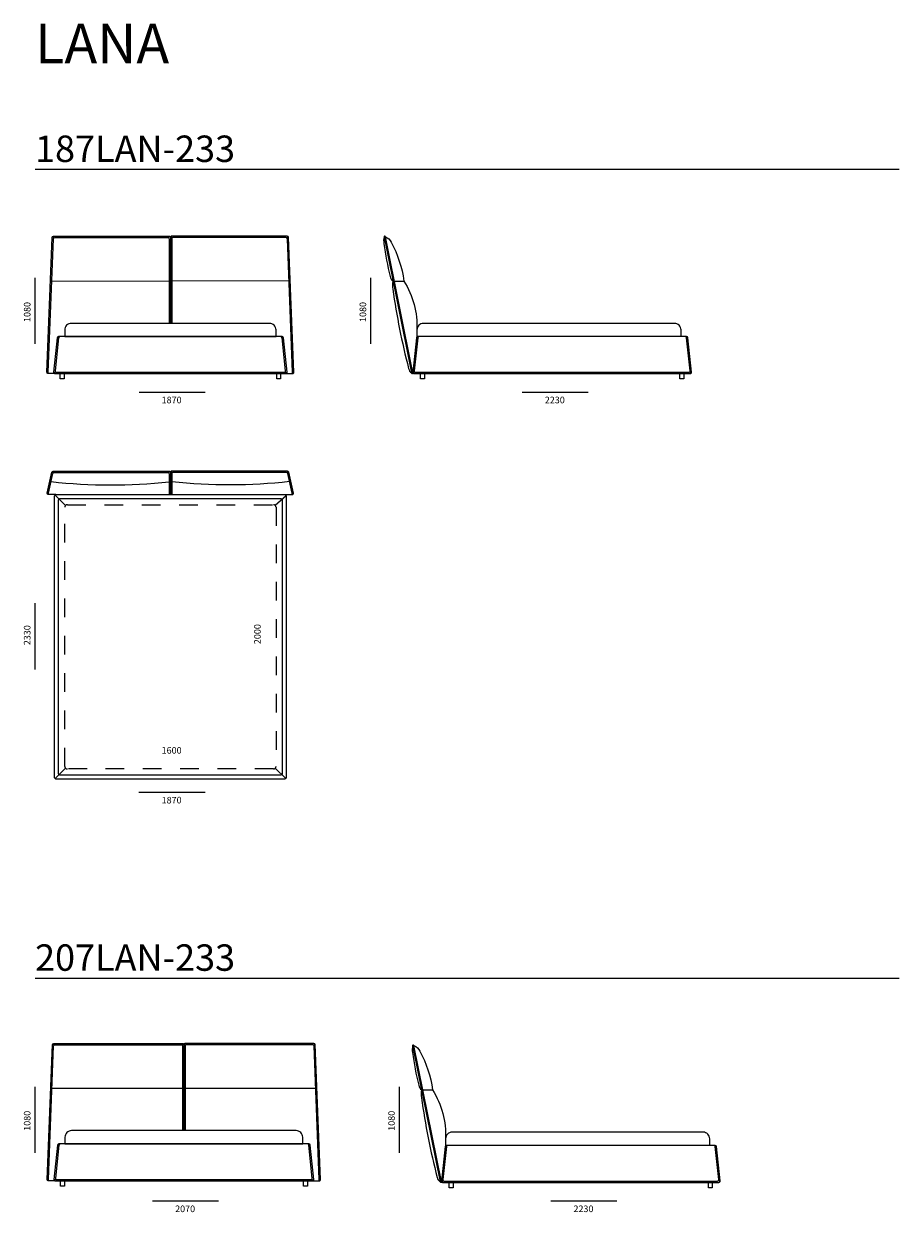
# Model space of a CAD drawing. Units: millimetres. Extents: x 6947 to 13576, y 1958 to 20098.
# Drawn here: x 6947 to 13576, y 11105 to 20098 of the extents above; entities that cross this region are included whole.
import ezdxf

# ---------------------------------------------------------------- set-up
doc = ezdxf.new("R2010")
doc.units = ezdxf.units.MM
doc.header["$MEASUREMENT"] = 0
doc.linetypes.add('Small Dashed', pattern=[282.222222, 141.111111, -141.111111])
for name, color, linetype, lineweight in [('2D Drafting - General_Pen_No__1_Pen_No__7', 7, 'Continuous', 18), ('Аннотация - Общий_Ном._пера__1_Pen_No__7_Pen_No__7_Pen_No__7', 7, 'Continuous', 18), ('Аннотация - Текст_Ном._пера__1_Pen_No__7_Pen_No__7_Pen_No__7', 7, 'Continuous', 18)]:
    doc.layers.add(name, color=color, linetype=linetype, lineweight=lineweight)
doc.styles.add('GENERATED_STYLE_1', font='txt')

msp = doc.modelspace()

# ---------------------------------------------------------------- linework, layer by layer
at = {"layer": '2D Drafting - General_Pen_No__1_Pen_No__7', "color": 7, "linetype": 'Continuous', "lineweight": 18}
for points in [[(7142.4, 17451), (7132.4, 17451, -0.422357), (7122.6, 17461.7), (7161.8, 18481.3, -0.402993), (7171.8, 18490.9), (8047.2, 18490.9, -0.414214), (8057.2, 18480.9), (8057.2, 17830.9)], [(7183.3, 17450.9), (7142.4, 17451, -0.422357), (7132.6, 17461.6), (7171.4, 18471.3, -0.402993), (7181.4, 18480.9), (8037.2, 18480.9, -0.414214), (8047.2, 18470.9), (8047.2, 17830.9)], [(8971.9, 17451), (8981.9, 17451, 0.422357), (8991.8, 17461.7), (8952.5, 18481.3, 0.402993), (8942.5, 18490.9), (8067.2, 18490.9, 0.414214), (8057.2, 18480.9), (8057.2, 17830.9)], [(8931, 17450.9), (8971.9, 17451, 0.422357), (8981.8, 17461.6), (8942.9, 18471.3, 0.402993), (8932.9, 18480.9), (8077.2, 18480.9, 0.414214), (8067.2, 18470.9), (8067.2, 17830.9)], [(9675, 18485.9, 0.09967), (9674.2, 18434.1, 0.028516), (9721.2, 18185.5, 0.192214), (9742.9, 18150.4)], [(9684.9, 18485.9, -0.19553), (9730.3, 18444.3, -0.086514), (9825.9, 18151.4, -0.149525), (9924, 17780.9)], [(9742.9, 18150.4, 0.09967), (9741.7, 18090, 0.028516), (9861, 17489, 0.192214), (9883.4, 17455.9)], [(11924, 17730.9), (11924, 17780.9, 0.414214), (11874, 17830.9), (9974, 17830.9, 0.414214), (9924, 17780.9), (9924, 17728.9)], [(7145, 16535.2), (7134.8, 16535.2, -0.480543), (7125, 16547.3), (7160.5, 16705.3, -0.350856), (7170.3, 16713.2), (8047.3, 16713.2, -0.414402), (8057.3, 16703.1), (8057.2, 16535.2)], [(7191, 16535.2), (7145, 16535.2, -0.480543), (7135.3, 16547.3), (7168.5, 16695.3, -0.350856), (7178.4, 16703.2), (8037.3, 16703.2, -0.414402), (8047.3, 16693.1), (8047.2, 16535.2)], [(8969.3, 16535.2), (8979.5, 16535.2, 0.480543), (8989.3, 16547.3), (8953.8, 16705.3, 0.350856), (8944, 16713.2), (8067, 16713.2, 0.414402), (8057, 16703.1), (8057.2, 16535.2)], [(8923.3, 16535.2), (8969.3, 16535.2, 0.480543), (8979.1, 16547.3), (8945.8, 16695.3, 0.350856), (8936, 16703.2), (8077.1, 16703.2, 0.414402), (8067.1, 16693.1), (8067.2, 16535.2)], [(7154.6, 16633.3, 0.054594), (8047.2, 16632.7)], [(8959.7, 16633.3, -0.054594), (8067.1, 16632.7)], [(7146.1, 11343.3), (7134.6, 11343.4, -0.422357), (7124.8, 11353.8), (7164, 12373.4, -0.402993), (7174, 12383), (8149.4, 12383, -0.414214), (8159.4, 12373), (8159.4, 11723)], [(7188.2, 11343), (7144.6, 11343.3, -0.422357), (7134.8, 11353.7), (7173.6, 12363.4, -0.402993), (7183.6, 12373), (8139.4, 12373, -0.414214), (8149.4, 12363), (8149.4, 11723)], [(9174.1, 11343.3), (9184.1, 11343.4, 0.422357), (9194, 11353.8), (9154.7, 12373.4, 0.402993), (9144.7, 12383), (8169.4, 12383, 0.414214), (8159.4, 12373), (8159.4, 11723)], [(9133.2, 11343), (9174.1, 11343.3, 0.422357), (9184, 11353.7), (9145.1, 12363.4, 0.402993), (9135.1, 12373), (8179.4, 12373, 0.414214), (8169.4, 12363), (8169.4, 11723)], [(9891.8, 12366, 0.09967), (9891, 12314.2, 0.028516), (9938, 12065.6, 0.192214), (9959.7, 12030.4)], [(9901.7, 12366, -0.19553), (9947.1, 12324.3, -0.086514), (10042.8, 12031.4, -0.149525), (10140.8, 11661)], [(9959.7, 12030.4, 0.09967), (9958.5, 11970, 0.028516), (10077.8, 11369.1, 0.192214), (10100.2, 11336)], [(12140.8, 11611), (12140.8, 11661, 0.414214), (12090.8, 11711), (10190.8, 11711, 0.414214), (10140.8, 11661), (10140.8, 11608.9)]]:
    msp.add_lwpolyline(points, format="xyb", dxfattribs=at)
for points in [[(7164.8, 18488.1), (7174.5, 18478.1)], [(8054.2, 18488), (8044.2, 18478)], [(8060.1, 18488), (8070.1, 18478)], [(8949.5, 18488.1), (8939.8, 18478.1)], [(7159.1, 18151.7), (8047.2, 18151.5)], [(8955.2, 18151.7), (8067.2, 18151.5)], [(9752.6, 18151.4), (9825.9, 18151.4)], [(7187, 17464.2), (7176.4, 17453.7)], [(8927.3, 17464.2), (8938.5, 17454.2)], [(9905.8, 17464.2), (9895, 17453.7)], [(11990.2, 17464.2), (12001.5, 17454.1)], [(7172.1, 16701), (7164.1, 16711)], [(8044.3, 16700.2), (8054.3, 16710.2)], [(8070, 16700.2), (8060, 16710.2)], [(8942.2, 16701), (8950.2, 16711)], [(7183.9, 16532.2), (7263.2, 16453.3)], [(8933.3, 16525.2), (8851.4, 16453.3)], [(7263.2, 14465), (7183.9, 14386.1)], [(8851.4, 14465), (8930.4, 14386.1)], [(7167, 12380.2), (7176.7, 12370.2)], [(8156.4, 12380.1), (8146.4, 12370.1)], [(8162.3, 12380.1), (8172.3, 12370.1)], [(9151.7, 12380.2), (9142, 12370.2)], [(7161.3, 12043.9), (8149.4, 12043.6)], [(8169.4, 12043.9), (9157.4, 12043.6)], [(9969.4, 12031.4), (10042.8, 12031.4)], [(7189.2, 11356.3), (7178.6, 11345.8)], [(9129.5, 11356.3), (9140.7, 11346.3)], [(10122.6, 11344.3), (10111.8, 11333.8)], [(12207, 11344.3), (12218.3, 11334.2)]]:
    msp.add_lwpolyline(points, dxfattribs=at)
for points in [[(9675, 18485.9), (9883.4, 17455.9, 1.000029), (9893.4, 17455.9), (9684.9, 18485.9, 1.005696)], [(7257.2, 17730.9), (8857.2, 17730.9), (8857.2, 17780.9, 0.414214), (8807.2, 17830.9), (7307.2, 17830.9, 0.414214), (7257.2, 17780.9)], [(7183.3, 17450.9), (8931, 17450.9, 0.445833), (8941, 17462), (8913.1, 17722, 0.383286), (8903.2, 17730.9), (7211.1, 17730.9, 0.383286), (7201.2, 17722), (7173.3, 17462, 0.445833)], [(7194.4, 17460.9), (8919.9, 17460.9, 0.445833), (8929.8, 17472), (8903.1, 17722, 0.383286), (8893.1, 17730.9), (7221.5, 17730.9, 0.383286), (7211.3, 17722), (7184.5, 17472, 0.445833)], [(9902.1, 17450.9), (11993.9, 17450.9, 0.445833), (12004.2, 17462), (11976, 17722, 0.383286), (11966, 17730.9), (9930, 17730.9, 0.383286), (9920, 17722), (9892.4, 17460.9, 0.445833)], [(9913.3, 17460.9), (11982.7, 17460.9, 0.445833), (11992.7, 17472), (11965.9, 17722, 0.383286), (11956, 17730.9), (9940, 17730.9, 0.383286), (9930.1, 17722), (9903.3, 17472, 0.445833)], [(7191, 16535.2), (8923.3, 16535.2, -0.414214), (8933.3, 16525.2), (8933.3, 14393.2, -0.414214), (8923.3, 14383.2), (7191, 14383.2, -0.414214), (7181, 14393.2), (7181, 16525.2, -0.414214)], [(7221, 16505.2), (8893.3, 16505.2, -0.414214), (8903.3, 16495.2), (8903.3, 14423.2, -0.414214), (8893.3, 14413.2), (7221, 14413.2, -0.414214), (7211, 14423.2), (7211, 16495.2, -0.414214)], [(9891.8, 12366), (10100.2, 11336, 1.000029), (10110.2, 11336), (9901.7, 12366, 1.005696)], [(7259.4, 11623), (9059.4, 11623), (9059.4, 11673, 0.414214), (9009.4, 11723), (7309.4, 11723, 0.414214), (7259.4, 11673)], [(7185.5, 11343), (9133.2, 11343, 0.445833), (9143.2, 11354.1), (9115.3, 11614.1, 0.383286), (9105.4, 11623), (7213.3, 11623, 0.383286), (7203.4, 11614.1), (7175.5, 11354.1, 0.445833)], [(7196.6, 11353), (9122.1, 11353, 0.445833), (9132, 11364.1), (9105.3, 11614.1, 0.383286), (9095.3, 11623), (7223.4, 11623, 0.383286), (7213.5, 11614.1), (7186.7, 11364.1, 0.445833)], [(10118.9, 11331), (12210.7, 11331, 0.445833), (12221, 11342), (12192.8, 11602, 0.383286), (12182.8, 11611), (10146.8, 11611, 0.383286), (10136.9, 11602), (10109.2, 11341, 0.445833)], [(10130.1, 11341), (12199.6, 11341, 0.445833), (12209.5, 11352), (12182.7, 11602, 0.383286), (12172.8, 11611), (10156.9, 11611, 0.383286), (10146.9, 11602), (10120.1, 11352, 0.445833)]]:
    msp.add_lwpolyline(points, format="xyb", close=True, dxfattribs=at)
for points in [[(7222.2, 17450.9), (7252.2, 17450.9), (7252.2, 17410.9), (7222.2, 17410.9)], [(8862.2, 17450.9), (8892.2, 17450.9), (8892.2, 17410.9), (8862.2, 17410.9)], [(9952.1, 17450.9), (9982.1, 17450.9), (9982.1, 17410.9), (9952.1, 17410.9)], [(11913.9, 17450.9), (11943.9, 17450.9), (11943.9, 17410.9), (11913.9, 17410.9)], [(7224.4, 11343), (7254.4, 11343), (7254.4, 11303), (7224.4, 11303)], [(9064.4, 11343), (9094.4, 11343), (9094.4, 11303), (9064.4, 11303)], [(10168.9, 11331), (10198.9, 11331), (10198.9, 11291), (10168.9, 11291)], [(12130.7, 11331), (12160.7, 11331), (12160.7, 11291), (12130.7, 11291)]]:
    msp.add_lwpolyline(points, close=True, dxfattribs=at)
at = {"layer": '2D Drafting - General_Pen_No__1_Pen_No__7', "color": 7, "linetype": 'Small Dashed', "lineweight": 18}
msp.add_lwpolyline([(7277.3, 16459.2), (8837.3, 16459.2, -0.414214), (8857.3, 16439.2), (8857.3, 14479.2, -0.414214), (8837.3, 14459.2), (7277.3, 14459.2, -0.414214), (7257.3, 14479.2), (7257.3, 16439.2, -0.414214)], format="xyb", close=True, dxfattribs=at)
at = {"layer": 'Аннотация - Общий_Ном._пера__1_Pen_No__7_Pen_No__7_Pen_No__7', "color": 7, "linetype": 'Continuous', "lineweight": 18, "flags": 128}
for points in [[(7032.6, 18996.6), (13576.1, 18996.6)], [(7032.5, 17675.1), (7032.5, 18175.1)], [(9574.2, 17675.1), (9574.2, 18175.1)], [(7819.8, 17310.9), (8319.8, 17310.9)], [(10721.1, 17310.9), (11221.1, 17310.9)], [(7032.5, 15212.8), (7032.5, 15712.8)], [(7819.7, 14283.2), (8319.7, 14283.2)], [(7032.6, 12876.7), (13576.1, 12876.7)], [(7032.5, 11555.1), (7032.5, 12055.1)], [(9791, 11555.1), (9791, 12055.1)], [(7922, 11191), (8422, 11191)], [(10937.9, 11191), (11437.9, 11191)]]:
    msp.add_lwpolyline(points, dxfattribs=at)

# ---------------------------------------------------------------- texts
at = {"layer": 'Аннотация - Текст_Ном._пера__1_Pen_No__7_Pen_No__7_Pen_No__7', "color": 7, "linetype": 'Continuous', "lineweight": 18, "attachment_point": 1, "style": 'GENERATED_STYLE_1'}
for s, insert, char_height in [('\\A1;{\\pql;\\fArial|b0|i0|c0|p34;LANA}', (7032.6, 20097.9), 300), ('\\A1;{\\pql;\\fArial|b0|i0|c0|p34;187LAN-233}', (7032.6, 19252.2), 200), ('\\A1;{\\pql;\\fArial|b0|i0|c0|p34;1870}', (7990.9, 17276.3), 50), ('\\A1;{\\pql;\\fArial|b0|i0|c0|p34;2230}', (10892.2, 17276.3), 50), ('\\A1;{\\pql;\\fArial|b0|i0|c0|p34;1600}', (7990.9, 14625.2), 50), ('\\A1;{\\pql;\\fArial|b0|i0|c0|p34;1870}', (7990.9, 14248.5), 50), ('\\A1;{\\pql;\\fArial|b0|i0|c0|p34;207LAN-233}', (7032.6, 13132.3), 200), ('\\A1;{\\pql;\\fArial|b0|i0|c0|p34;2070}', (8093.1, 11156.3), 50), ('\\A1;{\\pql;\\fArial|b0|i0|c0|p34;2230}', (11109.1, 11156.3), 50)]:
    msp.add_mtext(s, dxfattribs=dict(at, insert=insert, char_height=char_height))
at = {"layer": 'Аннотация - Текст_Ном._пера__1_Pen_No__7_Pen_No__7_Pen_No__7', "color": 7, "linetype": 'Continuous', "lineweight": 18, "char_height": 50, "attachment_point": 1, "rotation": 90, "style": 'GENERATED_STYLE_1'}
for s, insert in [('\\A1;{\\pql;\\fArial|b0|i0|c0|p34;1080}', (6948, 17841.4)), ('\\A1;{\\pql;\\fArial|b0|i0|c0|p34;1080}', (9489.7, 17841.4)), ('\\A1;{\\pql;\\fArial|b0|i0|c0|p34;2330}', (6948, 15395.7)), ('\\A1;{\\pql;\\fArial|b0|i0|c0|p34;2000}', (8691.3, 15403.9)), ('\\A1;{\\pql;\\fArial|b0|i0|c0|p34;1080}', (6948, 11721.5)), ('\\A1;{\\pql;\\fArial|b0|i0|c0|p34;1080}', (9706.5, 11721.5))]:
    msp.add_mtext(s, dxfattribs=dict(at, insert=insert))

doc.saveas('drawing.dxf')
